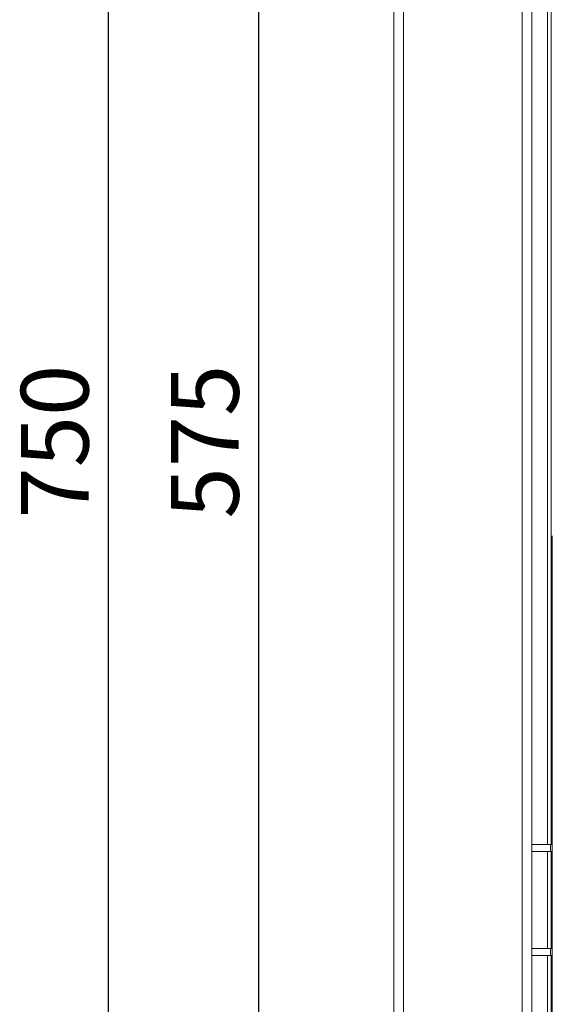
# Model space of a CAD drawing. Units: millimetres. Extents: x 5 to 415, y 5 to 292.
# Drawn here: x 51 to 78, y 94 to 145 of the extents above; entities that cross this region are included whole.
import ezdxf

# ---------------------------------------------------------------- set-up
doc = ezdxf.new("R2010")
doc.units = ezdxf.units.MM
doc.layers.add('BEMAßUNG', color=96, linetype='Continuous')
doc.styles.add('SLDTEXTSTYLE0', font='TXT', dxfattribs={"width": 0.75})
doc.dimstyles.new('SLDDIMSTYLE0', dxfattribs={"dimtxt": 3.5, "dimasz": 3.302, "dimexe": 0, "dimexo": 0.0625, "dimgap": 0.875, "dimtad": 1, "dimlfac": 8, "dimrnd": 1e-09, "dimzin": 12, "dimdsep": 46, "dimtxsty": 'SLDTEXTSTYLE0', "dimsah": 1, "dimcen": 0.09, "dimadec": 0, "dimazin": 3, "dimtfac": 1, "dimtofl": 0, "dimtmove": 0, "dimatfit": 3, "dimfxl": 0, "dimfrac": 2, "dimtolj": 1, "dimtzin": 12, "dimarcsym": 0})

# ---------------------------------------------------------------- blocks, each defined once
blk = doc.blocks.new('_D_6')
at = {"layer": 'BEMAßUNG'}
for p, q in [((69.444, 170.939), (54.422, 170.939)), ((55.422, 170.939), (55.422, 77.189)), ((69.444, 77.189), (54.422, 77.189))]:
    blk.add_line(p, q, dxfattribs=at)
for points in [[(55.422, 170.939), (54.914, 167.637), (55.93, 167.637)], [(55.422, 77.189), (55.93, 80.491), (54.914, 80.491)]]:
    blk.add_solid(points, dxfattribs=at)
at = {"layer": 'BEMAßUNG', "insert": (50.91, 119.211), "char_height": 3.5, "attachment_point": 1, "rotation": 90, "style": 'SLDTEXTSTYLE0'}
blk.add_mtext('750', dxfattribs=at)
blk = doc.blocks.new('_D_7')
at = {"layer": 'BEMAßUNG'}
for p, q in [((77.127, 155.488), (62.186, 155.488)), ((63.186, 155.488), (63.186, 83.613)), ((77.127, 83.613), (62.186, 83.613))]:
    blk.add_line(p, q, dxfattribs=at)
for points in [[(63.186, 155.488), (62.678, 152.186), (63.694, 152.186)], [(63.186, 83.613), (63.694, 86.915), (62.678, 86.915)]]:
    blk.add_solid(points, dxfattribs=at)
at = {"layer": 'BEMAßUNG', "insert": (58.674, 119.211), "char_height": 3.5, "attachment_point": 1, "rotation": 90, "style": 'SLDTEXTSTYLE0'}
blk.add_mtext('575', dxfattribs=at)

msp = doc.modelspace()

# ---------------------------------------------------------------- linework, layer by layer
at = {"color": 7, "linetype": 'Continuous', "lineweight": 15}
for p, q in [((70.1942, 77.4388), (70.1942, 170.6888)), ((70.6942, 77.7013), (70.6942, 170.4263)), ((76.8192, 84.0013), (76.8192, 164.1263)), ((77.3192, 163.6263), (77.3192, 84.5013)), ((78.1317, 102.3763), (78.1317, 150.3905)), ((78.3192, 102.3763), (78.3192, 150.3905)), ((78.3821, 86.5163), (78.3821, 118.3206)), ((77.3192, 102.3763), (78.28, 102.3763)), ((78.28, 102.0013), (78.28, 102.3763)), ((78.28, 102.3763), (78.3821, 102.3763)), ((77.3192, 102.0013), (78.28, 102.0013)), ((78.1317, 97.0013), (78.1317, 102.0013)), ((78.3821, 102.0013), (78.28, 102.0013)), ((78.3192, 97.0013), (78.3192, 102.0013)), ((78.28, 97.0013), (77.3192, 97.0013)), ((78.28, 96.6263), (78.28, 97.0013)), ((78.28, 97.0013), (78.3821, 97.0013)), ((78.28, 96.6263), (77.3192, 96.6263)), ((78.1317, 86.2706), (78.1317, 96.6263)), ((78.3821, 96.6263), (78.28, 96.6263)), ((78.3192, 86.3541), (78.3192, 96.6263))]:
    msp.add_line(p, q, dxfattribs=at)

# ---------------------------------------------------------------- dimensions: what is measured, and where the dimension line sits
at = {"layer": 'BEMAßUNG'}
dim = msp.add_linear_dim(base=(55.4217, 77.1888), p1=(70.4442, 170.9388), p2=(70.4442, 77.1888), angle=90, text='750', dimstyle='SLDDIMSTYLE0', dxfattribs=at)
dim.commit()
dim.dimension.update_dxf_attribs({"geometry": '_D_6', "text_midpoint": (55.4217, 123.0904), "dimtype": 160})
dim = msp.add_linear_dim(base=(63.1857, 83.6132), p1=(78.127, 155.4882), p2=(78.127, 83.6132), angle=90, dimstyle='SLDDIMSTYLE0', dxfattribs=at)
dim.commit()
dim.dimension.update_dxf_attribs({"geometry": '_D_7', "text_midpoint": (63.1857, 123.0904), "dimtype": 160})

doc.saveas('drawing.dxf')
